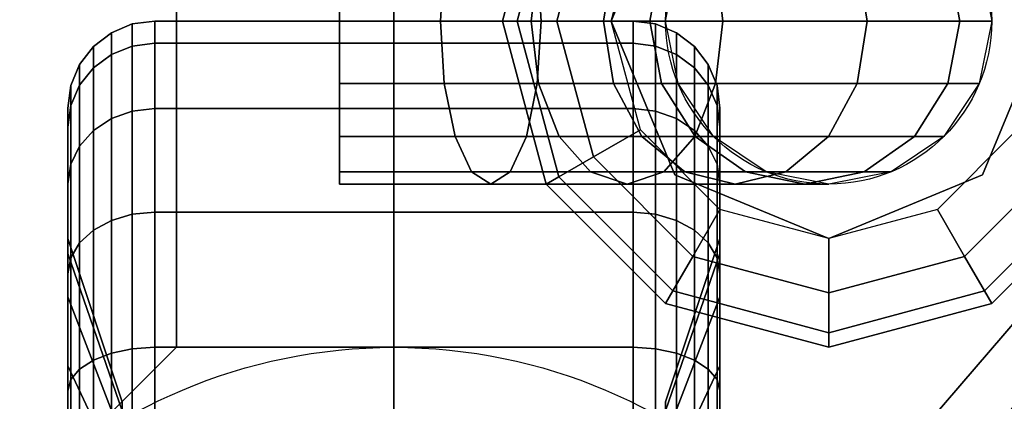
# Model space of a CAD drawing. Extents: x -36 to 36, y -43.9 to 43.9.
# Drawn here: x 26.1 to 28.4, y -13.9 to -13 of the extents above; entities that cross this region are included whole.
import ezdxf

# ---------------------------------------------------------------- set-up
doc = ezdxf.new("R2010")
doc.units = 0
for name, color, linetype in [('3D', 254, 'CONTINUOUS'), ('3D-BLACK', 250, 'CONTINUOUS'), ('3D-CASTIRON', 251, 'CONTINUOUS'), ('3D-FLAT', 7, 'CONTINUOUS'), ('3D-NON', 7, 'CONTINUOUS'), ('3D-PIPE', 252, 'CONTINUOUS')]:
    doc.layers.add(name, color=color, linetype=linetype)

msp = doc.modelspace()

# ---------------------------------------------------------------- linework, layer by layer
at = {"layer": '3D'}
for points in [[(27.25, -13, 26.25), (27.2835, -13, 26.125), (27.3795, -12.6417, 26.125), (27.3505, -12.625, 26.25)], [(27.25, -13, 29.5), (27.25, -13, 26.25), (27.3505, -12.625, 26.25), (27.3505, -12.625, 29.5)], [(27.2835, -13, 26.125), (27.375, -13, 26.0335), (27.4587, -12.6875, 26.0335), (27.3795, -12.6417, 26.125)], [(27.6464, -12.6464, 25.5), (27.6464, -12.6464, 26), (27.5, -13, 26), (27.5, -13, 25.5)], [(28.5, -13, 25.5), (28.5, -13, 26), (28.3536, -12.6464, 26), (28.3536, -12.6464, 25.5)], [(27.375, -13, 26.0335), (27.5, -13, 26), (27.567, -12.75, 26), (27.4587, -12.6875, 26.0335)], [(27.3505, -13.375, 26.25), (27.3795, -13.3583, 26.125), (27.2835, -13, 26.125), (27.25, -13, 26.25)], [(27.3505, -13.375, 29.5), (27.3505, -13.375, 26.25), (27.25, -13, 26.25), (27.25, -13, 29.5)], [(27.3795, -13.3583, 26.125), (27.4587, -13.3125, 26.0335), (27.375, -13, 26.0335), (27.2835, -13, 26.125)], [(27.4587, -13.3125, 26.0335), (27.567, -13.25, 26), (27.5, -13, 26), (27.375, -13, 26.0335)], [(27.5, -13, 25.5), (27.5, -13, 26), (27.6464, -13.3536, 26), (27.6464, -13.3536, 25.5)], [(28.3536, -13.3536, 25.5), (28.3536, -13.3536, 26), (28.5, -13, 26), (28.5, -13, 25.5)], [(27.6875, -13.5413, 26.0335), (27.75, -13.433, 26), (27.567, -13.25, 26), (27.4587, -13.3125, 26.0335)], [(28.5413, -13.3125, 26.0335), (28.433, -13.25, 26), (28.25, -13.433, 26), (28.3125, -13.5413, 26.0335)], [(27.6417, -13.6205, 26.125), (27.6875, -13.5413, 26.0335), (27.4587, -13.3125, 26.0335), (27.3795, -13.3583, 26.125)], [(28.6205, -13.3583, 26.125), (28.5413, -13.3125, 26.0335), (28.3125, -13.5413, 26.0335), (28.3583, -13.6205, 26.125)], [(27.625, -13.6495, 26.25), (27.6417, -13.6205, 26.125), (27.3795, -13.3583, 26.125), (27.3505, -13.375, 26.25)], [(27.6464, -13.3536, 25.5), (27.6464, -13.3536, 26), (28, -13.5, 26), (28, -13.5, 25.5)], [(28, -13.5, 25.5), (28, -13.5, 26), (28.3536, -13.3536, 26), (28.3536, -13.3536, 25.5)], [(28.6495, -13.375, 26.25), (28.6205, -13.3583, 26.125), (28.3583, -13.6205, 26.125), (28.375, -13.6495, 26.25)], [(27.625, -13.6495, 29.5), (27.625, -13.6495, 26.25), (27.3505, -13.375, 26.25), (27.3505, -13.375, 29.5)], [(28.6495, -13.375, 29.5), (28.6495, -13.375, 26.25), (28.375, -13.6495, 26.25), (28.375, -13.6495, 29.5)], [(28, -13.625, 26.0335), (28, -13.5, 26), (27.75, -13.433, 26), (27.6875, -13.5413, 26.0335)], [(28.3125, -13.5413, 26.0335), (28.25, -13.433, 26), (28, -13.5, 26), (28, -13.625, 26.0335)], [(28, -13.7165, 26.125), (28, -13.625, 26.0335), (27.6875, -13.5413, 26.0335), (27.6417, -13.6205, 26.125)], [(28.3583, -13.6205, 26.125), (28.3125, -13.5413, 26.0335), (28, -13.625, 26.0335), (28, -13.7165, 26.125)], [(28, -13.75, 26.25), (28, -13.7165, 26.125), (27.6417, -13.6205, 26.125), (27.625, -13.6495, 26.25)], [(28.375, -13.6495, 26.25), (28.3583, -13.6205, 26.125), (28, -13.7165, 26.125), (28, -13.75, 26.25)], [(28, -13.75, 29.5), (28, -13.75, 26.25), (27.625, -13.6495, 26.25), (27.625, -13.6495, 29.5)], [(28.375, -13.6495, 29.5), (28.375, -13.6495, 26.25), (28, -13.75, 26.25), (28, -13.75, 29.5)]]:
    msp.add_3dface(points, dxfattribs=at)
at = {"layer": '3D-BLACK'}
for points in [[(29.9, -11, 36.5), (-17.9, -11, 36.5), (-17.9, -42, 36.5), (29.9, -42, 36.5)], [(26.3982, -13.0577, 1.1135), (26.45, -13.0511, 1.1118), (26.45, -13, 1.5), (26.3982, -13.0068, 1.5)], [(26.3982, -13.0068, 1.5), (26.45, -13, 1.5), (26.45, -13.0511, 1.8882), (26.3982, -13.0577, 1.8865)], [(26.45, -13.0511, 1.1118), (27.55, -13.0511, 1.1118), (27.55, -13, 1.5), (26.45, -13, 1.5)], [(26.45, -13, 1.5), (27.55, -13, 1.5), (27.55, -13.0511, 1.8882), (26.45, -13.0511, 1.8882)], [(27.55, -13.0511, 1.1118), (27.6018, -13.0577, 1.1135), (27.6018, -13.0068, 1.5), (27.55, -13, 1.5)], [(27.55, -13, 1.5), (27.6018, -13.0068, 1.5), (27.6018, -13.0577, 1.8865), (27.55, -13.0511, 1.8882)], [(26.35, -13.077, 1.1187), (26.3982, -13.0577, 1.1135), (26.3982, -13.0068, 1.5), (26.35, -13.0268, 1.5)], [(26.35, -13.0268, 1.5), (26.3982, -13.0068, 1.5), (26.3982, -13.0577, 1.8865), (26.35, -13.077, 1.8813)], [(27.6018, -13.0577, 1.1135), (27.65, -13.077, 1.1187), (27.65, -13.0268, 1.5), (27.6018, -13.0068, 1.5)], [(27.6018, -13.0068, 1.5), (27.65, -13.0268, 1.5), (27.65, -13.077, 1.8813), (27.6018, -13.0577, 1.8865)], [(26.3086, -13.1077, 1.1269), (26.35, -13.077, 1.1187), (26.35, -13.0268, 1.5), (26.3086, -13.0586, 1.5)], [(26.3086, -13.0586, 1.5), (26.35, -13.0268, 1.5), (26.35, -13.077, 1.8813), (26.3086, -13.1077, 1.8731)], [(27.65, -13.077, 1.1187), (27.6914, -13.1077, 1.1269), (27.6914, -13.0586, 1.5), (27.65, -13.0268, 1.5)], [(27.65, -13.0268, 1.5), (27.6914, -13.0586, 1.5), (27.6914, -13.1077, 1.8731), (27.65, -13.077, 1.8813)], [(26.2768, -13.1477, 1.1377), (26.3086, -13.1077, 1.1269), (26.3086, -13.0586, 1.5), (26.2768, -13.1, 1.5)], [(26.2768, -13.1, 1.5), (26.3086, -13.0586, 1.5), (26.3086, -13.1077, 1.8731), (26.2768, -13.1477, 1.8623)], [(26.35, -13.2242, 0.7634), (26.3982, -13.2069, 0.7534), (26.3982, -13.0577, 1.1135), (26.35, -13.077, 1.1187)], [(26.35, -13.077, 1.8813), (26.3982, -13.0577, 1.8865), (26.3982, -13.2069, 2.2466), (26.35, -13.2242, 2.2366)], [(26.3982, -13.2069, 0.7534), (26.45, -13.201, 0.75), (26.45, -13.0511, 1.1118), (26.3982, -13.0577, 1.1135)], [(26.3982, -13.0577, 1.8865), (26.45, -13.0511, 1.8882), (26.45, -13.201, 2.25), (26.3982, -13.2069, 2.2466)], [(26.45, -13.201, 0.75), (27.55, -13.201, 0.75), (27.55, -13.0511, 1.1118), (26.45, -13.0511, 1.1118)], [(26.45, -13.0511, 1.8882), (27.55, -13.0511, 1.8882), (27.55, -13.201, 2.25), (26.45, -13.201, 2.25)], [(27.55, -13.201, 0.75), (27.6018, -13.2069, 0.7534), (27.6018, -13.0577, 1.1135), (27.55, -13.0511, 1.1118)], [(27.55, -13.0511, 1.8882), (27.6018, -13.0577, 1.8865), (27.6018, -13.2069, 2.2466), (27.55, -13.201, 2.25)], [(27.6018, -13.2069, 0.7534), (27.65, -13.2242, 0.7634), (27.65, -13.077, 1.1187), (27.6018, -13.0577, 1.1135)], [(27.6018, -13.0577, 1.8865), (27.65, -13.077, 1.8813), (27.65, -13.2242, 2.2366), (27.6018, -13.2069, 2.2466)], [(27.6914, -13.1077, 1.1269), (27.7232, -13.1477, 1.1377), (27.7232, -13.1, 1.5), (27.6914, -13.0586, 1.5)], [(27.6914, -13.0586, 1.5), (27.7232, -13.1, 1.5), (27.7232, -13.1477, 1.8623), (27.6914, -13.1077, 1.8731)], [(26.3086, -13.2517, 0.7793), (26.35, -13.2242, 0.7634), (26.35, -13.077, 1.1187), (26.3086, -13.1077, 1.1269)], [(26.3086, -13.1077, 1.8731), (26.35, -13.077, 1.8813), (26.35, -13.2242, 2.2366), (26.3086, -13.2517, 2.2207)], [(27.65, -13.2242, 0.7634), (27.6914, -13.2517, 0.7793), (27.6914, -13.1077, 1.1269), (27.65, -13.077, 1.1187)], [(27.65, -13.077, 1.8813), (27.6914, -13.1077, 1.8731), (27.6914, -13.2517, 2.2207), (27.65, -13.2242, 2.2366)], [(26.2568, -13.1943, 1.1501), (26.2768, -13.1477, 1.1377), (26.2768, -13.1, 1.5), (26.2568, -13.1482, 1.5)], [(26.2568, -13.1482, 1.5), (26.2768, -13.1, 1.5), (26.2768, -13.1477, 1.8623), (26.2568, -13.1943, 1.8499)], [(26.2768, -13.2876, 0.8), (26.3086, -13.2517, 0.7793), (26.3086, -13.1077, 1.1269), (26.2768, -13.1477, 1.1377)], [(26.2768, -13.1477, 1.8623), (26.3086, -13.1077, 1.8731), (26.3086, -13.2517, 2.2207), (26.2768, -13.2876, 2.2)], [(27.6914, -13.2517, 0.7793), (27.7232, -13.2876, 0.8), (27.7232, -13.1477, 1.1377), (27.6914, -13.1077, 1.1269)], [(27.6914, -13.1077, 1.8731), (27.7232, -13.1477, 1.8623), (27.7232, -13.2876, 2.2), (27.6914, -13.2517, 2.2207)], [(27.7232, -13.1477, 1.1377), (27.7432, -13.1943, 1.1501), (27.7432, -13.1482, 1.5), (27.7232, -13.1, 1.5)], [(27.7232, -13.1, 1.5), (27.7432, -13.1482, 1.5), (27.7432, -13.1943, 1.8499), (27.7232, -13.1477, 1.8623)], [(26.25, -13.2443, 1.1635), (26.2568, -13.1943, 1.1501), (26.2568, -13.1482, 1.5), (26.25, -13.2, 1.5)], [(26.25, -13.2, 1.5), (26.2568, -13.1482, 1.5), (26.2568, -13.1943, 1.8499), (26.25, -13.2443, 1.8365)], [(26.2568, -13.3293, 0.8241), (26.2768, -13.2876, 0.8), (26.2768, -13.1477, 1.1377), (26.2568, -13.1943, 1.1501)], [(26.2568, -13.1943, 1.8499), (26.2768, -13.1477, 1.8623), (26.2768, -13.2876, 2.2), (26.2568, -13.3293, 2.1759)], [(27.7232, -13.2876, 0.8), (27.7432, -13.3293, 0.8241), (27.7432, -13.1943, 1.1501), (27.7232, -13.1477, 1.1377)], [(27.7232, -13.1477, 1.8623), (27.7432, -13.1943, 1.8499), (27.7432, -13.3293, 2.1759), (27.7232, -13.2876, 2.2)], [(27.7432, -13.1943, 1.1501), (27.75, -13.2443, 1.1635), (27.75, -13.2, 1.5), (27.7432, -13.1482, 1.5)], [(27.7432, -13.1482, 1.5), (27.75, -13.2, 1.5), (27.75, -13.2443, 1.8365), (27.7432, -13.1943, 1.8499)], [(26.25, -13.3742, 0.85), (26.2568, -13.3293, 0.8241), (26.2568, -13.1943, 1.1501), (26.25, -13.2443, 1.1635)], [(26.25, -13.2443, 1.8365), (26.2568, -13.1943, 1.8499), (26.2568, -13.3293, 2.1759), (26.25, -13.3742, 2.15)], [(26.25, -13.5341, 1.2412), (26.25, -13.2443, 1.1635), (26.25, -13.2, 1.5), (26.25, -13.5, 1.5)], [(26.25, -13.5, 1.5), (26.25, -13.2, 1.5), (26.25, -13.2443, 1.8365), (26.25, -13.5341, 1.7588)], [(26.3982, -13.4442, 0.4442), (26.45, -13.4393, 0.4393), (26.45, -13.201, 0.75), (26.3982, -13.2069, 0.7534)], [(26.3982, -13.2069, 2.2466), (26.45, -13.201, 2.25), (26.45, -13.4393, 2.5607), (26.3982, -13.4442, 2.5558)], [(26.45, -13.4393, 0.4393), (27.55, -13.4393, 0.4393), (27.55, -13.201, 0.75), (26.45, -13.201, 0.75)], [(26.45, -13.201, 2.25), (27.55, -13.201, 2.25), (27.55, -13.4393, 2.5607), (26.45, -13.4393, 2.5607)], [(27.55, -13.4393, 0.4393), (27.6018, -13.4442, 0.4442), (27.6018, -13.2069, 0.7534), (27.55, -13.201, 0.75)], [(27.55, -13.201, 2.25), (27.6018, -13.2069, 2.2466), (27.6018, -13.4442, 2.5558), (27.55, -13.4393, 2.5607)], [(27.7432, -13.3293, 0.8241), (27.75, -13.3742, 0.85), (27.75, -13.2443, 1.1635), (27.7432, -13.1943, 1.1501)], [(27.7432, -13.1943, 1.8499), (27.75, -13.2443, 1.8365), (27.75, -13.3742, 2.15), (27.7432, -13.3293, 2.1759)], [(27.75, -13.2443, 1.1635), (27.75, -13.5341, 1.2412), (27.75, -13.5, 1.5), (27.75, -13.2, 1.5)], [(27.75, -13.2, 1.5), (27.75, -13.5, 1.5), (27.75, -13.5341, 1.7588), (27.75, -13.2443, 1.8365)], [(26.3086, -13.4808, 0.4808), (26.35, -13.4583, 0.4583), (26.35, -13.2242, 0.7634), (26.3086, -13.2517, 0.7793)], [(26.3086, -13.2517, 2.2207), (26.35, -13.2242, 2.2366), (26.35, -13.4583, 2.5417), (26.3086, -13.4808, 2.5192)], [(26.35, -13.4583, 0.4583), (26.3982, -13.4442, 0.4442), (26.3982, -13.2069, 0.7534), (26.35, -13.2242, 0.7634)], [(26.35, -13.2242, 2.2366), (26.3982, -13.2069, 2.2466), (26.3982, -13.4442, 2.5558), (26.35, -13.4583, 2.5417)], [(27.6018, -13.4442, 0.4442), (27.65, -13.4583, 0.4583), (27.65, -13.2242, 0.7634), (27.6018, -13.2069, 0.7534)], [(27.6018, -13.2069, 2.2466), (27.65, -13.2242, 2.2366), (27.65, -13.4583, 2.5417), (27.6018, -13.4442, 2.5558)], [(27.65, -13.4583, 0.4583), (27.6914, -13.4808, 0.4808), (27.6914, -13.2517, 0.7793), (27.65, -13.2242, 0.7634)], [(27.65, -13.2242, 2.2366), (27.6914, -13.2517, 2.2207), (27.6914, -13.4808, 2.5192), (27.65, -13.4583, 2.5417)], [(26.25, -13.634, 1), (26.25, -13.3742, 0.85), (26.25, -13.2443, 1.1635), (26.25, -13.5341, 1.2412)], [(26.25, -13.5341, 1.7588), (26.25, -13.2443, 1.8365), (26.25, -13.3742, 2.15), (26.25, -13.634, 2)], [(27.75, -13.3742, 0.85), (27.75, -13.634, 1), (27.75, -13.5341, 1.2412), (27.75, -13.2443, 1.1635)], [(27.75, -13.2443, 1.8365), (27.75, -13.5341, 1.7588), (27.75, -13.634, 2), (27.75, -13.3742, 2.15)], [(26.2768, -13.5101, 0.5101), (26.3086, -13.4808, 0.4808), (26.3086, -13.2517, 0.7793), (26.2768, -13.2876, 0.8)], [(26.2768, -13.2876, 2.2), (26.3086, -13.2517, 2.2207), (26.3086, -13.4808, 2.5192), (26.2768, -13.5101, 2.4899)], [(27.6914, -13.4808, 0.4808), (27.7232, -13.5101, 0.5101), (27.7232, -13.2876, 0.8), (27.6914, -13.2517, 0.7793)], [(27.6914, -13.2517, 2.2207), (27.7232, -13.2876, 2.2), (27.7232, -13.5101, 2.4899), (27.6914, -13.4808, 2.5192)], [(26.2568, -13.5442, 0.5442), (26.2768, -13.5101, 0.5101), (26.2768, -13.2876, 0.8), (26.2568, -13.3293, 0.8241)], [(26.2568, -13.3293, 2.1759), (26.2768, -13.2876, 2.2), (26.2768, -13.5101, 2.4899), (26.2568, -13.5442, 2.4558)], [(27.7232, -13.5101, 0.5101), (27.7432, -13.5442, 0.5442), (27.7432, -13.3293, 0.8241), (27.7232, -13.2876, 0.8)], [(27.7232, -13.2876, 2.2), (27.7432, -13.3293, 2.1759), (27.7432, -13.5442, 2.4558), (27.7232, -13.5101, 2.4899)], [(26.25, -13.5808, 0.5808), (26.2568, -13.5442, 0.5442), (26.2568, -13.3293, 0.8241), (26.25, -13.3742, 0.85)], [(26.25, -13.3742, 2.15), (26.2568, -13.3293, 2.1759), (26.2568, -13.5442, 2.4558), (26.25, -13.5808, 2.4192)], [(27.7432, -13.5442, 0.5442), (27.75, -13.5808, 0.5808), (27.75, -13.3742, 0.85), (27.7432, -13.3293, 0.8241)], [(27.7432, -13.3293, 2.1759), (27.75, -13.3742, 2.15), (27.75, -13.5808, 2.4192), (27.7432, -13.5442, 2.4558)], [(26.25, -13.7929, 0.7929), (26.25, -13.5808, 0.5808), (26.25, -13.3742, 0.85), (26.25, -13.634, 1)], [(26.25, -13.634, 2), (26.25, -13.3742, 2.15), (26.25, -13.5808, 2.4192), (26.25, -13.7929, 2.2071)], [(27.75, -13.5808, 0.5808), (27.75, -13.7929, 0.7929), (27.75, -13.634, 1), (27.75, -13.3742, 0.85)], [(27.75, -13.3742, 2.15), (27.75, -13.634, 2), (27.75, -13.7929, 2.2071), (27.75, -13.5808, 2.4192)], [(26.35, -13.7634, 0.2242), (26.3982, -13.7534, 0.2069), (26.3982, -13.4442, 0.4442), (26.35, -13.4583, 0.4583)], [(26.35, -13.4583, 2.5417), (26.3982, -13.4442, 2.5558), (26.3982, -13.7534, 2.7931), (26.35, -13.7634, 2.7758)], [(26.3982, -13.7534, 0.2069), (26.45, -13.75, 0.201), (26.45, -13.4393, 0.4393), (26.3982, -13.4442, 0.4442)], [(26.3982, -13.4442, 2.5558), (26.45, -13.4393, 2.5607), (26.45, -13.75, 2.799), (26.3982, -13.7534, 2.7931)], [(26.45, -13.75, 0.201), (27.55, -13.75, 0.201), (27.55, -13.4393, 0.4393), (26.45, -13.4393, 0.4393)], [(26.45, -13.4393, 2.5607), (27.55, -13.4393, 2.5607), (27.55, -13.75, 2.799), (26.45, -13.75, 2.799)], [(27.55, -13.75, 0.201), (27.6018, -13.7534, 0.2069), (27.6018, -13.4442, 0.4442), (27.55, -13.4393, 0.4393)], [(27.55, -13.4393, 2.5607), (27.6018, -13.4442, 2.5558), (27.6018, -13.7534, 2.7931), (27.55, -13.75, 2.799)], [(27.6018, -13.7534, 0.2069), (27.65, -13.7634, 0.2242), (27.65, -13.4583, 0.4583), (27.6018, -13.4442, 0.4442)], [(27.6018, -13.4442, 2.5558), (27.65, -13.4583, 2.5417), (27.65, -13.7634, 2.7758), (27.6018, -13.7534, 2.7931)], [(26.3086, -13.7793, 0.2517), (26.35, -13.7634, 0.2242), (26.35, -13.4583, 0.4583), (26.3086, -13.4808, 0.4808)], [(26.3086, -13.4808, 2.5192), (26.35, -13.4583, 2.5417), (26.35, -13.7634, 2.7758), (26.3086, -13.7793, 2.7483)], [(27.65, -13.7634, 0.2242), (27.6914, -13.7793, 0.2517), (27.6914, -13.4808, 0.4808), (27.65, -13.4583, 0.4583)], [(27.65, -13.4583, 2.5417), (27.6914, -13.4808, 2.5192), (27.6914, -13.7793, 2.7483), (27.65, -13.7634, 2.7758)], [(26.2768, -13.8, 0.2876), (26.3086, -13.7793, 0.2517), (26.3086, -13.4808, 0.4808), (26.2768, -13.5101, 0.5101)], [(26.2768, -13.5101, 2.4899), (26.3086, -13.4808, 2.5192), (26.3086, -13.7793, 2.7483), (26.2768, -13.8, 2.7124)], [(27.6914, -13.7793, 0.2517), (27.7232, -13.8, 0.2876), (27.7232, -13.5101, 0.5101), (27.6914, -13.4808, 0.4808)], [(27.6914, -13.4808, 2.5192), (27.7232, -13.5101, 2.4899), (27.7232, -13.8, 2.7124), (27.6914, -13.7793, 2.7483)], [(26.375, -13.8963, 1.3382), (26.25, -13.5341, 1.2412), (26.25, -13.5, 1.5), (26.375, -13.875, 1.5)], [(26.375, -13.875, 1.5), (26.25, -13.5, 1.5), (26.25, -13.5341, 1.7588), (26.375, -13.8963, 1.6618)], [(26.2568, -13.8241, 0.3293), (26.2768, -13.8, 0.2876), (26.2768, -13.5101, 0.5101), (26.2568, -13.5442, 0.5442)], [(26.2568, -13.5442, 2.4558), (26.2768, -13.5101, 2.4899), (26.2768, -13.8, 2.7124), (26.2568, -13.8241, 2.6707)], [(27.75, -13.5341, 1.2412), (27.625, -13.8963, 1.3382), (27.625, -13.875, 1.5), (27.75, -13.5, 1.5)], [(27.75, -13.5, 1.5), (27.625, -13.875, 1.5), (27.625, -13.8963, 1.6618), (27.75, -13.5341, 1.7588)], [(27.7232, -13.8, 0.2876), (27.7432, -13.8241, 0.3293), (27.7432, -13.5442, 0.5442), (27.7232, -13.5101, 0.5101)], [(27.7232, -13.5101, 2.4899), (27.7432, -13.5442, 2.4558), (27.7432, -13.8241, 2.6707), (27.7232, -13.8, 2.7124)], [(26.375, -13.9587, 1.1875), (26.25, -13.634, 1), (26.25, -13.5341, 1.2412), (26.375, -13.8963, 1.3382)], [(26.375, -13.8963, 1.6618), (26.25, -13.5341, 1.7588), (26.25, -13.634, 2), (26.375, -13.9587, 1.8125)], [(27.75, -13.634, 1), (27.625, -13.9587, 1.1875), (27.625, -13.8963, 1.3382), (27.75, -13.5341, 1.2412)], [(27.75, -13.5341, 1.7588), (27.625, -13.8963, 1.6618), (27.625, -13.9587, 1.8125), (27.75, -13.634, 2)], [(26.25, -13.85, 0.3742), (26.2568, -13.8241, 0.3293), (26.2568, -13.5442, 0.5442), (26.25, -13.5808, 0.5808)], [(26.25, -13.5808, 2.4192), (26.2568, -13.5442, 2.4558), (26.2568, -13.8241, 2.6707), (26.25, -13.85, 2.6258)], [(27.7432, -13.8241, 0.3293), (27.75, -13.85, 0.3742), (27.75, -13.5808, 0.5808), (27.7432, -13.5442, 0.5442)], [(27.7432, -13.5442, 2.4558), (27.75, -13.5808, 2.4192), (27.75, -13.85, 2.6258), (27.7432, -13.8241, 2.6707)], [(26.25, -14, 0.634), (26.25, -13.85, 0.3742), (26.25, -13.5808, 0.5808), (26.25, -13.7929, 0.7929)], [(26.25, -13.7929, 2.2071), (26.25, -13.5808, 2.4192), (26.25, -13.85, 2.6258), (26.25, -14, 2.366)], [(27.75, -13.85, 0.3742), (27.75, -14, 0.634), (27.75, -13.7929, 0.7929), (27.75, -13.5808, 0.5808)], [(27.75, -13.5808, 2.4192), (27.75, -13.7929, 2.2071), (27.75, -14, 2.366), (27.75, -13.85, 2.6258)], [(26.375, -14.0581, 1.0581), (26.25, -13.7929, 0.7929), (26.25, -13.634, 1), (26.375, -13.9587, 1.1875)], [(26.375, -13.9587, 1.8125), (26.25, -13.634, 2), (26.25, -13.7929, 2.2071), (26.375, -14.0581, 1.9419)], [(27.75, -13.7929, 0.7929), (27.625, -14.0581, 1.0581), (27.625, -13.9587, 1.1875), (27.75, -13.634, 1)], [(27.75, -13.634, 2), (27.625, -13.9587, 1.8125), (27.625, -14.0581, 1.9419), (27.75, -13.7929, 2.2071)], [(26.3086, -14.1269, 0.1077), (26.35, -14.1187, 0.077), (26.35, -13.7634, 0.2242), (26.3086, -13.7793, 0.2517)], [(26.3086, -13.7793, 2.7483), (26.35, -13.7634, 2.7758), (26.35, -14.1187, 2.923), (26.3086, -14.1269, 2.8923)], [(26.35, -14.1187, 0.077), (26.3982, -14.1135, 0.0577), (26.3982, -13.7534, 0.2069), (26.35, -13.7634, 0.2242)], [(26.35, -13.7634, 2.7758), (26.3982, -13.7534, 2.7931), (26.3982, -14.1135, 2.9423), (26.35, -14.1187, 2.923)], [(26.3982, -14.1135, 0.0577), (26.45, -14.1118, 0.0511), (26.45, -13.75, 0.201), (26.3982, -13.7534, 0.2069)], [(26.3982, -13.7534, 2.7931), (26.45, -13.75, 2.799), (26.45, -14.1118, 2.9489), (26.3982, -14.1135, 2.9423)], [(26.45, -14.1118, 0.0511), (27.55, -14.1118, 0.0511), (27.55, -13.75, 0.201), (26.45, -13.75, 0.201)], [(26.45, -13.75, 2.799), (27.55, -13.75, 2.799), (27.55, -14.1118, 2.9489), (26.45, -14.1118, 2.9489)], [(27.55, -14.1118, 0.0511), (27.6018, -14.1135, 0.0577), (27.6018, -13.7534, 0.2069), (27.55, -13.75, 0.201)], [(27.55, -13.75, 2.799), (27.6018, -13.7534, 2.7931), (27.6018, -14.1135, 2.9423), (27.55, -14.1118, 2.9489)], [(27.6018, -14.1135, 0.0577), (27.65, -14.1187, 0.077), (27.65, -13.7634, 0.2242), (27.6018, -13.7534, 0.2069)], [(27.6018, -13.7534, 2.7931), (27.65, -13.7634, 2.7758), (27.65, -14.1187, 2.923), (27.6018, -14.1135, 2.9423)], [(27.65, -14.1187, 0.077), (27.6914, -14.1269, 0.1077), (27.6914, -13.7793, 0.2517), (27.65, -13.7634, 0.2242)], [(27.65, -13.7634, 2.7758), (27.6914, -13.7793, 2.7483), (27.6914, -14.1269, 2.8923), (27.65, -14.1187, 2.923)], [(26.2768, -14.1377, 0.1477), (26.3086, -14.1269, 0.1077), (26.3086, -13.7793, 0.2517), (26.2768, -13.8, 0.2876)], [(26.2768, -13.8, 2.7124), (26.3086, -13.7793, 2.7483), (26.3086, -14.1269, 2.8923), (26.2768, -14.1377, 2.8523)], [(27.6914, -14.1269, 0.1077), (27.7232, -14.1377, 0.1477), (27.7232, -13.8, 0.2876), (27.6914, -13.7793, 0.2517)], [(27.6914, -13.7793, 2.7483), (27.7232, -13.8, 2.7124), (27.7232, -14.1377, 2.8523), (27.6914, -14.1269, 2.8923)], [(26.375, -14.1875, 0.9587), (26.25, -14, 0.634), (26.25, -13.7929, 0.7929), (26.375, -14.0581, 1.0581)], [(26.375, -14.0581, 1.9419), (26.25, -13.7929, 2.2071), (26.25, -14, 2.366), (26.375, -14.1875, 2.0413)], [(26.2568, -14.1501, 0.1943), (26.2768, -14.1377, 0.1477), (26.2768, -13.8, 0.2876), (26.2568, -13.8241, 0.3293)], [(26.2568, -13.8241, 2.6707), (26.2768, -13.8, 2.7124), (26.2768, -14.1377, 2.8523), (26.2568, -14.1501, 2.8057)], [(27.75, -14, 0.634), (27.625, -14.1875, 0.9587), (27.625, -14.0581, 1.0581), (27.75, -13.7929, 0.7929)], [(27.75, -13.7929, 2.2071), (27.625, -14.0581, 1.9419), (27.625, -14.1875, 2.0413), (27.75, -14, 2.366)], [(27.7232, -14.1377, 0.1477), (27.7432, -14.1501, 0.1943), (27.7432, -13.8241, 0.3293), (27.7232, -13.8, 0.2876)], [(27.7232, -13.8, 2.7124), (27.7432, -13.8241, 2.6707), (27.7432, -14.1501, 2.8057), (27.7232, -14.1377, 2.8523)], [(26.25, -14.1635, 0.2443), (26.2568, -14.1501, 0.1943), (26.2568, -13.8241, 0.3293), (26.25, -13.85, 0.3742)], [(26.25, -13.85, 2.6258), (26.2568, -13.8241, 2.6707), (26.2568, -14.1501, 2.8057), (26.25, -14.1635, 2.7557)], [(27.7432, -14.1501, 0.1943), (27.75, -14.1635, 0.2443), (27.75, -13.85, 0.3742), (27.7432, -13.8241, 0.3293)], [(27.7432, -13.8241, 2.6707), (27.75, -13.85, 2.6258), (27.75, -14.1635, 2.7557), (27.7432, -14.1501, 2.8057)], [(26.25, -14.2412, 0.5341), (26.25, -14.1635, 0.2443), (26.25, -13.85, 0.3742), (26.25, -14, 0.634)], [(26.25, -14, 2.366), (26.25, -13.85, 2.6258), (26.25, -14.1635, 2.7557), (26.25, -14.2412, 2.4659)], [(27.75, -14.1635, 0.2443), (27.75, -14.2412, 0.5341), (27.75, -14, 0.634), (27.75, -13.85, 0.3742)], [(27.75, -13.85, 2.6258), (27.75, -14, 2.366), (27.75, -14.2412, 2.4659), (27.75, -14.1635, 2.7557)]]:
    msp.add_3dface(points, dxfattribs=at)
at = {"layer": '3D-CASTIRON'}
for points in [[(30, -12, 36.5), (18, -12, 36.5), (18, -25.75, 36.5), (30, -25.75, 36.5)], [(29.7032, -12.2086, 36.875), (25.7753, -16.7738, 36.875), (25.7753, -16.7738, 37.5), (29.7032, -12.2086, 37.5)], [(29.7968, -12.2914, 37.5), (29.7032, -12.2086, 37.5), (25.7753, -16.7738, 37.5), (25.8689, -16.8567, 37.5)], [(29.7968, -12.2914, 36.875), (29.7032, -12.2086, 36.875), (25.7753, -16.7738, 36.875), (25.8689, -16.8567, 36.875)], [(29.7968, -12.2914, 36.875), (25.8689, -16.8567, 36.875), (25.8689, -16.8567, 37.5), (29.7968, -12.2914, 37.5)]]:
    msp.add_3dface(points, dxfattribs=at)
at = {"layer": '3D-CASTIRON', "invisible_edges": 15}
for points in [[(24.905, -15.7535, 36.875), (25.6536, -16.0771, 36.875), (27.8333, -12.25, 36.875), (25.9167, -12.25, 36.875)], [(25.6536, -16.0771, 36.875), (26.2981, -16.5769, 36.875), (29.75, -12.25, 36.875), (27.8333, -12.25, 36.875)], [(26.831, -17.2788, 36.875), (26.2981, -16.5769, 36.875), (29.75, -12.25, 36.875), (29.75, -15.0417, 36.875)]]:
    msp.add_3dface(points, dxfattribs=at)
at = {"layer": '3D-FLAT'}
msp.add_circle((27, -15, 4), 1.25, dxfattribs=at)
for points in [[(29.9, -11, 23.9), (-29.9, -11, 23.9), (-29.9, -41.75, 23.9), (29.9, -41.75, 23.9)], [(29.9, -11, 4), (-29.9, -11, 4), (-29.9, -41.75, 4), (29.9, -41.75, 4)], [(29.9, -11.1, 76), (29.9, -29, 76), (-5.9, -29, 76), (-5.9, -11.1, 76)], [(-5.9, -11.1, 58.1), (-5.9, -29, 58.1), (29.9, -29, 58.1), (29.9, -11.1, 58.1)], [(29, -12, 25.5), (-29, -12, 25.5), (-29, -42.75, 25.5), (29, -42.75, 25.5)]]:
    msp.add_3dface(points, dxfattribs=at)
at = {"layer": '3D-NON'}
msp.add_3dface([(27, -14, 76), (27, -14, 77), (27, -12, 77), (27, -12, 76)], dxfattribs=at)
at = {"layer": '3D-PIPE', "extrusion": (-1, 0, 0)}
msp.add_circle((13, 78, -26.5), 0.375, dxfattribs=at)
at = {"layer": '3D-PIPE'}
msp.add_circle((28, -13, 76.5), 0.375, dxfattribs=at)
at = {"layer": '3D-PIPE', "invisible_edges": 15}
for points in [[(26.5, -13.75, 78.375), (26.5, -12.25, 78.375), (25.75, -11.5, 78.375), (25.75, -14.5, 78.375)], [(26.5, -13.75, 77.625), (26.5, -12.25, 77.625), (25.75, -11.5, 77.625), (25.75, -14.5, 77.625)]]:
    msp.add_3dface(points, dxfattribs=at)
at = {"layer": '3D-PIPE'}
for points in [[(26.5, -13.75, 77.625), (26.5, -13.75, 78.375), (26.5, -12.25, 78.375), (26.5, -12.25, 77.625)], [(26.875, -12.8565, 77.6535), (26.875, -13, 77.625), (27.1068, -13, 77.5883), (27.1156, -12.8565, 77.6154)], [(26.875, -13, 78.375), (26.875, -12.8565, 78.3465), (27.3297, -12.8565, 78.2744), (27.3385, -13, 78.3016)], [(27.1156, -12.8565, 77.6154), (27.1068, -13, 77.5883), (27.3158, -13, 77.4818), (27.3326, -12.8565, 77.5049)], [(27.3326, -12.8565, 77.5049), (27.3158, -13, 77.4818), (27.4818, -13, 77.3158), (27.5049, -12.8565, 77.3326)], [(27.3385, -13, 78.3016), (27.3297, -12.8565, 78.2744), (27.7399, -12.8565, 78.0654), (27.7567, -13, 78.0885)], [(27.5049, -12.8565, 77.3326), (27.4818, -13, 77.3158), (27.5883, -13, 77.1068), (27.6154, -12.8565, 77.1156)], [(27.6154, -12.8565, 77.1156), (27.5883, -13, 77.1068), (27.625, -13, 76.875), (27.6535, -12.8565, 76.875)], [(27.7567, -13, 78.0885), (27.7399, -12.8565, 78.0654), (28.0654, -12.8565, 77.7399), (28.0885, -13, 77.7567)], [(28.0885, -13, 77.7567), (28.0654, -12.8565, 77.7399), (28.2744, -12.8565, 77.3297), (28.3016, -13, 77.3385)], [(28.3016, -13, 77.3385), (28.2744, -12.8565, 77.3297), (28.3465, -12.8565, 76.875), (28.375, -13, 76.875)], [(26.875, -13.1435, 78.3465), (26.875, -13, 78.375), (27.3385, -13, 78.3016), (27.3297, -13.1435, 78.2744)], [(26.875, -13, 77.625), (26.875, -13.1435, 77.6535), (27.1156, -13.1435, 77.6154), (27.1068, -13, 77.5883)], [(27.1068, -13, 77.5883), (27.1156, -13.1435, 77.6154), (27.3326, -13.1435, 77.5049), (27.3158, -13, 77.4818)], [(27.3158, -13, 77.4818), (27.3326, -13.1435, 77.5049), (27.5049, -13.1435, 77.3326), (27.4818, -13, 77.3158)], [(27.3297, -13.1435, 78.2744), (27.3385, -13, 78.3016), (27.7567, -13, 78.0885), (27.7399, -13.1435, 78.0654)], [(27.4818, -13, 77.3158), (27.5049, -13.1435, 77.3326), (27.6154, -13.1435, 77.1156), (27.5883, -13, 77.1068)], [(27.5883, -13, 77.1068), (27.6154, -13.1435, 77.1156), (27.6535, -13.1435, 76.875), (27.625, -13, 76.875)], [(27.7399, -13.1435, 78.0654), (27.7567, -13, 78.0885), (28.0885, -13, 77.7567), (28.0654, -13.1435, 77.7399)], [(28.0654, -13.1435, 77.7399), (28.0885, -13, 77.7567), (28.3016, -13, 77.3385), (28.2744, -13.1435, 77.3297)], [(28.2744, -13.1435, 77.3297), (28.3016, -13, 77.3385), (28.375, -13, 76.875), (28.3465, -13.1435, 76.875)], [(26.875, -13.2652, 78.2652), (26.875, -13.1435, 78.3465), (27.3297, -13.1435, 78.2744), (27.3046, -13.2652, 78.1971)], [(26.875, -13.1435, 77.6535), (26.875, -13.2652, 77.7348), (27.1407, -13.2652, 77.6928), (27.1156, -13.1435, 77.6154)], [(27.1156, -13.1435, 77.6154), (27.1407, -13.2652, 77.6928), (27.3804, -13.2652, 77.5706), (27.3326, -13.1435, 77.5049)], [(27.3046, -13.2652, 78.1971), (27.3297, -13.1435, 78.2744), (27.7399, -13.1435, 78.0654), (27.6921, -13.2652, 77.9997)], [(27.3326, -13.1435, 77.5049), (27.3804, -13.2652, 77.5706), (27.5706, -13.2652, 77.3804), (27.5049, -13.1435, 77.3326)], [(27.5049, -13.1435, 77.3326), (27.5706, -13.2652, 77.3804), (27.6928, -13.2652, 77.1407), (27.6154, -13.1435, 77.1156)], [(27.6154, -13.1435, 77.1156), (27.6928, -13.2652, 77.1407), (27.7348, -13.2652, 76.875), (27.6535, -13.1435, 76.875)], [(27.6921, -13.2652, 77.9997), (27.7399, -13.1435, 78.0654), (28.0654, -13.1435, 77.7399), (27.9997, -13.2652, 77.6921)], [(27.9997, -13.2652, 77.6921), (28.0654, -13.1435, 77.7399), (28.2744, -13.1435, 77.3297), (28.1971, -13.2652, 77.3046)], [(28.1971, -13.2652, 77.3046), (28.2744, -13.1435, 77.3297), (28.3465, -13.1435, 76.875), (28.2652, -13.2652, 76.875)], [(26.875, -13.3465, 78.1435), (26.875, -13.2652, 78.2652), (27.3046, -13.2652, 78.1971), (27.267, -13.3465, 78.0814)], [(26.875, -13.2652, 77.7348), (26.875, -13.3465, 77.8565), (27.1783, -13.3465, 77.8085), (27.1407, -13.2652, 77.6928)], [(27.1407, -13.2652, 77.6928), (27.1783, -13.3465, 77.8085), (27.4519, -13.3465, 77.669), (27.3804, -13.2652, 77.5706)], [(27.267, -13.3465, 78.0814), (27.3046, -13.2652, 78.1971), (27.6921, -13.2652, 77.9997), (27.6206, -13.3465, 77.9012)], [(27.3804, -13.2652, 77.5706), (27.4519, -13.3465, 77.669), (27.669, -13.3465, 77.4519), (27.5706, -13.2652, 77.3804)], [(27.5706, -13.2652, 77.3804), (27.669, -13.3465, 77.4519), (27.8085, -13.3465, 77.1783), (27.6928, -13.2652, 77.1407)], [(27.6206, -13.3465, 77.9012), (27.6921, -13.2652, 77.9997), (27.9997, -13.2652, 77.6921), (27.9012, -13.3465, 77.6206)], [(27.6928, -13.2652, 77.1407), (27.8085, -13.3465, 77.1783), (27.8565, -13.3465, 76.875), (27.7348, -13.2652, 76.875)], [(27.9012, -13.3465, 77.6206), (27.9997, -13.2652, 77.6921), (28.1971, -13.2652, 77.3046), (28.0814, -13.3465, 77.267)], [(28.0814, -13.3465, 77.267), (28.1971, -13.2652, 77.3046), (28.2652, -13.2652, 76.875), (28.1435, -13.3465, 76.875)], [(26.875, -13.375, 78), (26.875, -13.3465, 78.1435), (27.267, -13.3465, 78.0814), (27.2226, -13.375, 77.9449)], [(26.875, -13.3465, 77.8565), (26.875, -13.375, 78), (27.2226, -13.375, 77.9449), (27.1783, -13.3465, 77.8085)], [(27.1783, -13.3465, 77.8085), (27.2226, -13.375, 77.9449), (27.5363, -13.375, 77.7851), (27.4519, -13.3465, 77.669)], [(27.2226, -13.375, 77.9449), (27.267, -13.3465, 78.0814), (27.6206, -13.3465, 77.9012), (27.5363, -13.375, 77.7851)], [(27.4519, -13.3465, 77.669), (27.5363, -13.375, 77.7851), (27.7851, -13.375, 77.5363), (27.669, -13.3465, 77.4519)], [(27.5363, -13.375, 77.7851), (27.6206, -13.3465, 77.9012), (27.9012, -13.3465, 77.6206), (27.7851, -13.375, 77.5363)], [(27.669, -13.3465, 77.4519), (27.7851, -13.375, 77.5363), (27.9449, -13.375, 77.2226), (27.8085, -13.3465, 77.1783)], [(27.7851, -13.375, 77.5363), (27.9012, -13.3465, 77.6206), (28.0814, -13.3465, 77.267), (27.9449, -13.375, 77.2226)], [(27.8085, -13.3465, 77.1783), (27.9449, -13.375, 77.2226), (28, -13.375, 76.875), (27.8565, -13.3465, 76.875)], [(27.9449, -13.375, 77.2226), (28.0814, -13.3465, 77.267), (28.1435, -13.3465, 76.875), (28, -13.375, 76.875)], [(25.75, -14.5, 77.625), (25.75, -14.5, 78.375), (26.5, -13.75, 78.375), (26.5, -13.75, 77.625)]]:
    msp.add_3dface(points, dxfattribs=at)

doc.saveas('drawing.dxf')
